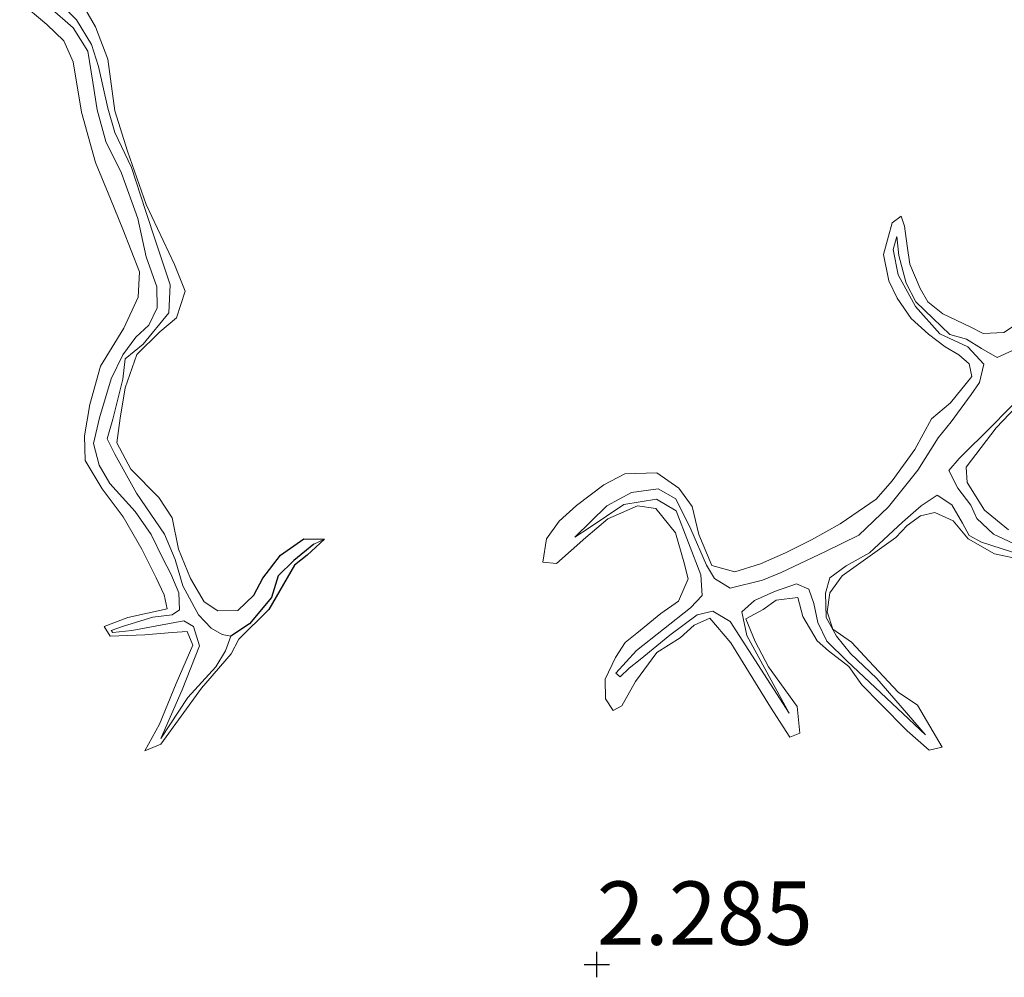
# Model space of a CAD drawing. Units: metres. Extents: x 69997 to 80003, y 381249 to 387503.
# Drawn here: x 70999 to 71038, y 384233 to 384271 of the extents above; entities that cross this region are included whole.
import ezdxf
from ezdxf.enums import TextEntityAlignment as Align

# ---------------------------------------------------------------- set-up
doc = ezdxf.new("R2010")
doc.units = ezdxf.units.M
doc.layers.get('0').update_dxf_attribs({"lineweight": 25})
for name, color, linetype in [('B-ME-GW-HOOGTEPUNT-S-B1', 10, 'Continuous'), ('B-ME-GW-INSTEEKWATERGANG-L-B1', 10, 'Continuous'), ('B-ME-GW-WATERGANG-GREPPEL-L-B1', 10, 'Continuous')]:
    doc.layers.add(name, color=color, linetype=linetype)
for name, color, linetype, lineweight in [('B-ME-GW-KRUINLIJN-L-B1', 93, 'Continuous', 18), ('B-ME-GW-TEENLIJN-L-B1', 93, 'Continuous', 18), ('B-ME-IE-GRONDWERKLIJN-GROND_NIETINGERICHT-GV-B6', 253, 'Continuous', 18), ('B-ME-IE-HULPGEOMETRIE-L-B1', 53, 'Continuous', 18), ('B-ME-OG-WATER-GV-B6', 153, 'Continuous', 18)]:
    doc.layers.add(name, color=color, linetype=linetype, lineweight=lineweight)
doc.styles.add('NLCS-ISO', font='NLCS-ISO.TTF')

# ---------------------------------------------------------------- blocks, each defined once
blk = doc.blocks.new('hoogtepunt')
for p, q in [((0, 0.5), (0, -0.5)), ((-0.5, 0), (0.5, 0))]:
    blk.add_line(p, q)

msp = doc.modelspace()

# ---------------------------------------------------------------- linework, layer by layer
at = {"layer": 'B-ME-GW-INSTEEKWATERGANG-L-B1'}
for points in [[(71007.97, 384247.886, 2.54), (71008.609, 384248.481, 2.506), (71008.959, 384249.155, 2.486), (71009.661, 384250.07, 2.445), (71010.578, 384250.708, 2.383), (71011.392, 384250.696, 2.353)], [(71011.392, 384250.696, 2.353), (71010.707, 384250.059, 2.355), (71010.208, 384249.667, 2.358), (71009.193, 384247.923, 2.418), (71008.012, 384246.751, 2.463)]]:
    msp.add_polyline3d(points, dxfattribs=at)
at = {"layer": 'B-ME-GW-KRUINLIJN-L-B1'}
for points in [[(70999.373, 384271.894, 2.668), (71000.446, 384270.99, 2.653), (71001.11, 384270.347, 2.668), (71001.477, 384269.527, 2.653), (71001.817, 384267.539, 2.623), (71002.368, 384265.549, 2.633), (71002.948, 384264.124, 2.641), (71003.437, 384262.921, 2.621), (71004.094, 384261.244, 2.563), (71004.043, 384260.237, 2.595), (71003.483, 384259.017, 2.573), (71002.566, 384257.523, 2.5), (71002.143, 384256.005, 2.54), (71001.926, 384254.771, 2.516), (71001.953, 384253.803, 2.526), (71002.631, 384252.685, 2.558), (71003.448, 384251.578, 2.573), (71004.195, 384250.301, 2.568), (71004.754, 384249.172, 2.558), (71005.075, 384248.504, 2.55), (71005.185, 384247.952, 2.54), (71003.632, 384247.607, 2.351), (71002.701, 384247.252, 2.25), (71002.938, 384246.869, 2.313), (71004.308, 384246.921, 2.506), (71005.389, 384247.014, 2.526), (71005.976, 384247.054, 2.543), (71006.201, 384246.52, 2.568), (71005.547, 384245.002, 2.518), (71004.884, 384243.404, 2.381), (71004.309, 384242.35, 2.263), (71004.939, 384242.613, 2.368), (71006.549, 384244.825, 2.461), (71007.712, 384246.17, 2.516), (71008.012, 384246.751, 2.463)], [(71007.97, 384247.886, 2.54), (71007.191, 384247.867, 2.556), (71006.648, 384248.224, 2.55), (71006.104, 384249.148, 2.54), (71005.642, 384250.295, 2.508), (71005.385, 384251.536, 2.503), (71004.859, 384252.344, 2.526), (71003.753, 384253.452, 2.543), (71003.198, 384254.496, 2.508), (71003.333, 384255.467, 2.48), (71003.527, 384256.67, 2.478), (71003.988, 384257.977, 2.468), (71004.898, 384258.879, 2.448), (71005.56, 384259.429, 2.476), (71005.904, 384260.484, 2.5), (71005.472, 384261.532, 2.506), (71004.363, 384263.89, 2.51), (71003.627, 384266, 2.53), (71003.121, 384267.587, 2.513), (71002.844, 384269.626, 2.483), (71002.367, 384270.901, 2.435), (71001.731, 384272.011, 2.513)], [(71038.643, 384259.153, 2.645), (71038.187, 384258.85, 2.638), (71037.369, 384258.811, 2.603), (71036.856, 384259.067, 2.58), (71035.774, 384259.582, 2.55), (71035.194, 384260.055, 2.526), (71034.883, 384260.584, 2.493), (71034.474, 384261.547, 2.461), (71034.37, 384262.265, 2.441), (71034.261, 384263.048, 2.423), (71034.139, 384263.431, 2.423), (71033.775, 384263.174, 2.423), (71033.638, 384262.653, 2.423), (71033.442, 384261.921, 2.453), (71033.646, 384260.887, 2.47), (71033.975, 384260.203, 2.483), (71034.524, 384259.405, 2.438), (71035.208, 384258.781, 2.48), (71035.869, 384258.28, 2.463), (71036.408, 384257.97, 2.486), (71036.823, 384257.617, 2.516), (71036.929, 384257.111, 2.53), (71036.088, 384256.069, 2.526), (71035.329, 384255.443, 2.526), (71034.679, 384254.227, 2.57), (71033.783, 384253.003, 2.57), (71033.151, 384252.277, 2.576), (71031.727, 384251.303, 2.573), (71030.606, 384250.671, 2.556), (71029.57, 384250.158, 2.556), (71028.592, 384249.723, 2.553), (71027.572, 384249.41, 2.538), (71026.67, 384249.657, 2.52), (71026.154, 384250.875, 2.443), (71025.896, 384251.979, 2.393), (71025.363, 384252.707, 2.351), (71024.505, 384253.312, 2.363), (71023.236, 384253.271, 2.373), (71022.408, 384252.842, 2.363), (71021.332, 384252.021, 2.328), (71020.654, 384251.407, 2.286), (71020.146, 384250.703, 2.23), (71020, 384249.792, 2.216), (71020.539, 384249.732, 2.258), (71021.697, 384250.758, 2.27), (71022.565, 384251.495, 2.273), (71023.732, 384252.015, 2.278), (71024.461, 384251.904, 2.316), (71025.236, 384250.94, 2.348), (71025.571, 384249.796, 2.408), (71025.738, 384249.128, 2.425), (71025.352, 384248.254, 2.433), (71024.652, 384247.763, 2.395), (71023.707, 384246.988, 2.385), (71023.247, 384246.616, 2.371), (71022.874, 384246.026, 2.353), (71022.458, 384245.175, 2.336), (71022.474, 384244.404, 2.371), (71022.78, 384243.939, 2.373), (71023.121, 384244.127, 2.385), (71023.657, 384245.086, 2.388), (71024.499, 384246.225, 2.401), (71025.416, 384246.803, 2.411), (71025.974, 384247.31, 2.413), (71026.592, 384247.578, 2.415), (71027.425, 384246.613, 2.438), (71028.985, 384244.064, 2.445), (71029.74, 384242.889, 2.398), (71030.146, 384243.041, 2.418), (71030.031, 384244.091, 2.445), (71028.907, 384245.662, 2.48), (71028.382, 384246.664, 2.445), (71028.012, 384247.548, 2.441), (71028.7, 384247.928, 2.451), (71029.211, 384248.296, 2.451), (71030.06, 384248.389, 2.466), (71030.258, 384247.64, 2.473), (71030.817, 384246.685, 2.48), (71031.274, 384246.285, 2.483), (71032.071, 384245.668, 2.486), (71032.588, 384244.953, 2.506), (71033.311, 384244.212, 2.508), (71034.375, 384243.131, 2.508), (71035.244, 384242.368, 2.486), (71035.75, 384242.493, 2.48), (71034.784, 384244.152, 2.496), (71034.023, 384244.661, 2.48), (71032.878, 384245.885, 2.473), (71032.171, 384246.632, 2.503), (71031.444, 384247.148, 2.57), (71031.223, 384247.829, 2.53), (71031.326, 384248.573, 2.506), (71031.811, 384249.246, 2.49), (71033.932, 384250.757, 2.506), (71034.37, 384251.234, 2.503), (71034.9, 384251.622, 2.503), (71035.464, 384251.747, 2.503), (71036.184, 384251.419, 2.513), (71036.783, 384250.714, 2.528), (71037.813, 384250.117, 2.548), (71038.938, 384249.876, 2.548)], [(71038.37, 384251.067, 2.548), (71037.421, 384251.838, 2.573), (71036.738, 384252.925, 2.566), (71036.698, 384253.532, 2.578), (71037.889, 384255.093, 2.576), (71040.23, 384257.561, 2.583)]]:
    msp.add_polyline3d(points, dxfattribs=at)
at = {"layer": 'B-ME-GW-TEENLIJN-L-B1'}
for points in [[(71007.695, 384246.864, 1.948), (71007.496, 384246.293, 1.953), (71007.107, 384245.659, 1.951), (71006.003, 384244.448, 1.951), (71004.935, 384242.832, 1.951), (71005.784, 384244.753, 1.951), (71006.463, 384246.495, 1.951), (71006.223, 384247.252, 1.951), (71005.849, 384247.481, 1.951), (71003.799, 384247.092, 1.951), (71003.05, 384247.011, 1.951), (71002.981, 384247.091, 1.951), (71003.464, 384247.264, 1.951), (71004.619, 384247.613, 1.951), (71005.38, 384247.71, 1.951), (71005.678, 384247.906, 1.951), (71005.646, 384248.574, 1.951), (71005.332, 384249.324, 1.951), (71005.018, 384249.938, 1.951), (71004.559, 384250.886, 1.951), (71003.923, 384251.784, 1.941), (71002.924, 384252.887, 1.883), (71002.507, 384253.614, 1.88), (71002.286, 384254.468, 1.89), (71002.514, 384255.485, 1.89), (71002.987, 384257.019, 1.901), (71003.435, 384257.962, 1.85), (71003.947, 384258.659, 1.831), (71004.47, 384259.139, 1.843), (71004.797, 384259.82, 1.84), (71004.785, 384260.643, 1.84), (71004.358, 384261.836, 1.845), (71004.032, 384263.35, 1.855), (71003.384, 384265.127, 1.845), (71002.776, 384266.376, 1.84), (71002.422, 384267.636, 1.843), (71002.257, 384268.728, 1.843), (71002.061, 384269.94, 1.843), (71001.478, 384270.865, 1.843), (71000.544, 384271.683, 1.84)], [(71000.827, 384271.967, 1.845), (71001.619, 384271.185, 1.84), (71002.209, 384270.206, 1.84), (71002.487, 384269.333, 1.85), (71002.854, 384267.695, 1.858), (71003.124, 384266.742, 1.86), (71003.782, 384265.354, 1.86), (71004.331, 384263.662, 1.863), (71004.75, 384262.387, 1.863), (71005.302, 384260.725, 1.858), (71005.259, 384259.625, 1.863), (71004.236, 384258.388, 1.858), (71003.527, 384257.815, 1.858), (71003.439, 384257.002, 1.858), (71003.043, 384255.43, 1.858), (71002.827, 384254.659, 1.858), (71003.13, 384254.047, 1.858), (71003.976, 384252.513, 1.875), (71005.088, 384250.888, 1.89), (71005.504, 384249.89, 1.908), (71005.805, 384248.855, 1.916), (71006.421, 384247.707, 1.921), (71006.921, 384247.184, 1.938), (71007.36, 384246.938, 1.946), (71007.695, 384246.864, 1.948)]]:
    msp.add_polyline3d(points, dxfattribs=at)
at = {"layer": 'B-ME-GW-WATERGANG-GREPPEL-L-B1'}
msp.add_polyline3d([(71010.978, 384250.5, 2.086), (71010.181, 384249.855, 2.086), (71009.565, 384249.252, 2.086), (71009.302, 384248.4, 2.043), (71008.43, 384247.362, 2.018), (71007.695, 384246.864, 1.948)], dxfattribs=at)
at = {"layer": 'B-ME-IE-GRONDWERKLIJN-GROND_NIETINGERICHT-GV-B6'}
for points in [[(70999.373, 384271.894, 2.668), (71000.446, 384270.99, 2.653), (71001.11, 384270.347, 2.668), (71001.477, 384269.527, 2.653), (71001.817, 384267.539, 2.623), (71002.368, 384265.549, 2.633), (71002.948, 384264.124, 2.641), (71003.437, 384262.921, 2.621), (71004.094, 384261.244, 2.563), (71004.043, 384260.237, 2.595), (71003.483, 384259.017, 2.573), (71002.566, 384257.523, 2.5), (71002.143, 384256.005, 2.54), (71001.926, 384254.771, 2.516), (71001.953, 384253.803, 2.526), (71002.631, 384252.685, 2.558), (71003.448, 384251.578, 2.573), (71004.195, 384250.301, 2.568), (71004.754, 384249.172, 2.558), (71005.075, 384248.504, 2.55), (71005.185, 384247.952, 2.54), (71003.632, 384247.607, 2.351), (71002.701, 384247.252, 2.25), (71002.938, 384246.869, 2.313), (71004.308, 384246.921, 2.506), (71005.389, 384247.014, 2.526), (71005.976, 384247.054, 2.543), (71006.201, 384246.52, 2.568), (71005.547, 384245.002, 2.518), (71004.884, 384243.404, 2.381), (71004.309, 384242.35, 2.263), (71004.939, 384242.613, 2.368), (71006.549, 384244.825, 2.461), (71007.712, 384246.17, 2.516), (71008.012, 384246.751, 2.463), (71009.193, 384247.923, 2.418), (71010.208, 384249.667, 2.358), (71010.707, 384250.059, 2.355), (71011.392, 384250.696, 2.353), (71010.578, 384250.708, 2.383), (71009.661, 384250.07, 2.445), (71008.959, 384249.155, 2.486), (71008.609, 384248.481, 2.506), (71007.97, 384247.886, 2.54), (71007.191, 384247.867, 2.556), (71006.648, 384248.224, 2.55), (71006.104, 384249.148, 2.54), (71005.642, 384250.295, 2.508), (71005.385, 384251.536, 2.503), (71004.859, 384252.344, 2.526), (71003.753, 384253.452, 2.543), (71003.198, 384254.496, 2.508), (71003.333, 384255.467, 2.48), (71003.527, 384256.67, 2.478), (71003.988, 384257.977, 2.468), (71004.898, 384258.879, 2.448), (71005.56, 384259.429, 2.476), (71005.904, 384260.484, 2.5), (71005.472, 384261.532, 2.506), (71004.363, 384263.89, 2.51), (71003.627, 384266, 2.53), (71003.121, 384267.587, 2.513), (71002.844, 384269.626, 2.483), (71002.367, 384270.901, 2.435), (71001.731, 384272.011, 2.513)], [(71011.392, 384250.696, 2.353), (71010.707, 384250.059, 2.355), (71010.208, 384249.667, 2.358), (71009.193, 384247.923, 2.418), (71008.012, 384246.751, 2.463), (71007.712, 384246.17, 2.516), (71006.549, 384244.825, 2.461), (71004.939, 384242.613, 2.368), (71004.309, 384242.35, 2.263), (71004.884, 384243.404, 2.381), (71005.547, 384245.002, 2.518), (71006.201, 384246.52, 2.568), (71005.976, 384247.054, 2.543), (71005.389, 384247.014, 2.526), (71004.308, 384246.921, 2.506), (71002.938, 384246.869, 2.313), (71002.701, 384247.252, 2.25), (71003.632, 384247.607, 2.351), (71005.185, 384247.952, 2.54), (71005.075, 384248.504, 2.55), (71004.754, 384249.172, 2.558), (71004.195, 384250.301, 2.568), (71003.448, 384251.578, 2.573), (71002.631, 384252.685, 2.558), (71001.953, 384253.803, 2.526), (71001.926, 384254.771, 2.516), (71002.143, 384256.005, 2.54), (71002.566, 384257.523, 2.5), (71003.483, 384259.017, 2.573), (71004.043, 384260.237, 2.595), (71004.094, 384261.244, 2.563), (71003.437, 384262.921, 2.621), (71002.948, 384264.124, 2.641), (71002.368, 384265.549, 2.633), (71001.817, 384267.539, 2.623), (71001.477, 384269.527, 2.653), (71001.11, 384270.347, 2.668), (71000.446, 384270.99, 2.653), (70999.373, 384271.894, 2.668)], [(71000.827, 384271.967, 1.845), (71001.619, 384271.185, 1.84), (71002.209, 384270.206, 1.84), (71002.487, 384269.333, 1.85), (71002.854, 384267.695, 1.858), (71003.124, 384266.742, 1.86), (71003.782, 384265.354, 1.86), (71004.331, 384263.662, 1.863), (71004.75, 384262.387, 1.863), (71005.302, 384260.725, 1.858), (71005.259, 384259.625, 1.863), (71004.236, 384258.388, 1.858), (71003.527, 384257.815, 1.858), (71003.439, 384257.002, 1.858), (71003.043, 384255.43, 1.858), (71002.827, 384254.659, 1.858), (71003.13, 384254.047, 1.858), (71003.976, 384252.513, 1.875), (71005.088, 384250.888, 1.89), (71005.504, 384249.89, 1.908), (71005.805, 384248.855, 1.916), (71006.421, 384247.707, 1.921), (71006.921, 384247.184, 1.938), (71007.36, 384246.938, 1.946), (71007.695, 384246.864, 1.948), (71007.496, 384246.293, 1.953), (71007.107, 384245.659, 1.951), (71006.003, 384244.448, 1.951), (71004.935, 384242.832, 1.951), (71005.784, 384244.753, 1.951), (71006.463, 384246.495, 1.951), (71006.223, 384247.252, 1.951), (71005.849, 384247.481, 1.951), (71003.799, 384247.092, 1.951), (71003.05, 384247.011, 1.951), (71002.981, 384247.091, 1.951), (71003.464, 384247.264, 1.951), (71004.619, 384247.613, 1.951), (71005.38, 384247.71, 1.951), (71005.678, 384247.906, 1.951), (71005.646, 384248.574, 1.951), (71005.332, 384249.324, 1.951), (71005.018, 384249.938, 1.951), (71004.559, 384250.886, 1.951), (71003.923, 384251.784, 1.941), (71002.924, 384252.887, 1.883), (71002.507, 384253.614, 1.88), (71002.286, 384254.468, 1.89), (71002.514, 384255.485, 1.89), (71002.987, 384257.019, 1.901), (71003.435, 384257.962, 1.85), (71003.947, 384258.659, 1.831), (71004.47, 384259.139, 1.843), (71004.797, 384259.82, 1.84), (71004.785, 384260.643, 1.84), (71004.358, 384261.836, 1.845), (71004.032, 384263.35, 1.855), (71003.384, 384265.127, 1.845), (71002.776, 384266.376, 1.84), (71002.422, 384267.636, 1.843), (71002.257, 384268.728, 1.843), (71002.061, 384269.94, 1.843), (71001.478, 384270.865, 1.843), (71000.544, 384271.683, 1.84)], [(71000.544, 384271.683, 1.84), (71001.478, 384270.865, 1.843), (71002.061, 384269.94, 1.843), (71002.257, 384268.728, 1.843), (71002.422, 384267.636, 1.843), (71002.776, 384266.376, 1.84), (71003.384, 384265.127, 1.845), (71004.032, 384263.35, 1.855), (71004.358, 384261.836, 1.845), (71004.785, 384260.643, 1.84), (71004.797, 384259.82, 1.84), (71004.47, 384259.139, 1.843), (71003.947, 384258.659, 1.831), (71003.435, 384257.962, 1.85), (71002.987, 384257.019, 1.901), (71002.514, 384255.485, 1.89), (71002.286, 384254.468, 1.89), (71002.507, 384253.614, 1.88), (71002.924, 384252.887, 1.883), (71003.923, 384251.784, 1.941), (71004.559, 384250.886, 1.951), (71005.018, 384249.938, 1.951), (71005.332, 384249.324, 1.951), (71005.646, 384248.574, 1.951), (71005.678, 384247.906, 1.951), (71005.38, 384247.71, 1.951), (71004.619, 384247.613, 1.951), (71003.464, 384247.264, 1.951), (71002.981, 384247.091, 1.951), (71003.05, 384247.011, 1.951), (71003.799, 384247.092, 1.951), (71005.849, 384247.481, 1.951), (71006.223, 384247.252, 1.951), (71006.463, 384246.495, 1.951), (71005.784, 384244.753, 1.951), (71004.935, 384242.832, 1.951), (71006.003, 384244.448, 1.951), (71007.107, 384245.659, 1.951), (71007.496, 384246.293, 1.953), (71007.695, 384246.864, 1.948), (71008.43, 384247.362, 2.018), (71009.302, 384248.4, 2.043), (71009.565, 384249.252, 2.086), (71010.181, 384249.855, 2.086), (71010.978, 384250.5, 2.086), (71011.392, 384250.696, 2.353)], [(71011.392, 384250.696, 2.353), (71010.978, 384250.5, 2.086), (71010.181, 384249.855, 2.086), (71009.565, 384249.252, 2.086), (71009.302, 384248.4, 2.043), (71008.43, 384247.362, 2.018), (71007.695, 384246.864, 1.948), (71007.36, 384246.938, 1.946), (71006.921, 384247.184, 1.938), (71006.421, 384247.707, 1.921), (71005.805, 384248.855, 1.916), (71005.504, 384249.89, 1.908), (71005.088, 384250.888, 1.89), (71003.976, 384252.513, 1.875), (71003.13, 384254.047, 1.858), (71002.827, 384254.659, 1.858), (71003.043, 384255.43, 1.858), (71003.439, 384257.002, 1.858), (71003.527, 384257.815, 1.858), (71004.236, 384258.388, 1.858), (71005.259, 384259.625, 1.863), (71005.302, 384260.725, 1.858), (71004.75, 384262.387, 1.863), (71004.331, 384263.662, 1.863), (71003.782, 384265.354, 1.86), (71003.124, 384266.742, 1.86), (71002.854, 384267.695, 1.858), (71002.487, 384269.333, 1.85), (71002.209, 384270.206, 1.84), (71001.619, 384271.185, 1.84), (71000.827, 384271.967, 1.845)], [(71001.731, 384272.011, 2.513), (71002.367, 384270.901, 2.435), (71002.844, 384269.626, 2.483), (71003.121, 384267.587, 2.513), (71003.627, 384266, 2.53), (71004.363, 384263.89, 2.51), (71005.472, 384261.532, 2.506), (71005.904, 384260.484, 2.5), (71005.56, 384259.429, 2.476), (71004.898, 384258.879, 2.448), (71003.988, 384257.977, 2.468), (71003.527, 384256.67, 2.478), (71003.333, 384255.467, 2.48), (71003.198, 384254.496, 2.508), (71003.753, 384253.452, 2.543), (71004.859, 384252.344, 2.526), (71005.385, 384251.536, 2.503), (71005.642, 384250.295, 2.508), (71006.104, 384249.148, 2.54), (71006.648, 384248.224, 2.55), (71007.191, 384247.867, 2.556), (71007.97, 384247.886, 2.54), (71008.609, 384248.481, 2.506), (71008.959, 384249.155, 2.486), (71009.661, 384250.07, 2.445), (71010.578, 384250.708, 2.383), (71011.392, 384250.696, 2.353)], [(71038.938, 384249.876, 2.548), (71037.813, 384250.117, 2.548), (71036.783, 384250.714, 2.528), (71036.184, 384251.419, 2.513), (71035.464, 384251.747, 2.503), (71034.9, 384251.622, 2.503), (71034.37, 384251.234, 2.503), (71033.932, 384250.757, 2.506), (71031.811, 384249.246, 2.49), (71031.326, 384248.573, 2.506), (71031.223, 384247.829, 2.53), (71031.444, 384247.148, 2.57), (71032.171, 384246.632, 2.503), (71032.878, 384245.885, 2.473), (71034.023, 384244.661, 2.48), (71034.784, 384244.152, 2.496), (71035.75, 384242.493, 2.48), (71035.244, 384242.368, 2.486), (71034.375, 384243.131, 2.508), (71033.311, 384244.212, 2.508), (71032.588, 384244.953, 2.506), (71032.071, 384245.668, 2.486), (71031.274, 384246.285, 2.483), (71030.817, 384246.685, 2.48), (71030.258, 384247.64, 2.473), (71030.06, 384248.389, 2.466), (71029.211, 384248.296, 2.451), (71028.7, 384247.928, 2.451), (71028.012, 384247.548, 2.441), (71028.382, 384246.664, 2.445), (71028.907, 384245.662, 2.48), (71030.031, 384244.091, 2.445), (71030.146, 384243.041, 2.418), (71029.74, 384242.889, 2.398), (71028.985, 384244.064, 2.445), (71027.425, 384246.613, 2.438), (71026.592, 384247.578, 2.415), (71025.974, 384247.31, 2.413), (71025.416, 384246.803, 2.411), (71024.499, 384246.225, 2.401), (71023.657, 384245.086, 2.388), (71023.121, 384244.127, 2.385), (71022.78, 384243.939, 2.373), (71022.474, 384244.404, 2.371), (71022.458, 384245.175, 2.336), (71022.874, 384246.026, 2.353), (71023.247, 384246.616, 2.371), (71023.707, 384246.988, 2.385), (71024.652, 384247.763, 2.395), (71025.352, 384248.254, 2.433), (71025.738, 384249.128, 2.425), (71025.571, 384249.796, 2.408), (71025.236, 384250.94, 2.348), (71024.461, 384251.904, 2.316), (71023.732, 384252.015, 2.278), (71022.565, 384251.495, 2.273), (71021.697, 384250.758, 2.27), (71020.539, 384249.732, 2.258), (71020, 384249.792, 2.216), (71020.146, 384250.703, 2.23), (71020.654, 384251.407, 2.286), (71021.332, 384252.021, 2.328), (71022.408, 384252.842, 2.363), (71023.236, 384253.271, 2.373), (71024.505, 384253.312, 2.363), (71025.363, 384252.707, 2.351), (71025.896, 384251.979, 2.393), (71026.154, 384250.875, 2.443), (71026.67, 384249.657, 2.52), (71027.572, 384249.41, 2.538), (71028.592, 384249.723, 2.553), (71029.57, 384250.158, 2.556), (71030.606, 384250.671, 2.556), (71031.727, 384251.303, 2.573), (71033.151, 384252.277, 2.576), (71033.783, 384253.003, 2.57), (71034.679, 384254.227, 2.57), (71035.329, 384255.443, 2.526), (71036.088, 384256.069, 2.526), (71036.929, 384257.111, 2.53), (71036.823, 384257.617, 2.516), (71036.408, 384257.97, 2.486), (71035.869, 384258.28, 2.463), (71035.208, 384258.781, 2.48), (71034.524, 384259.405, 2.438), (71033.975, 384260.203, 2.483), (71033.646, 384260.887, 2.47), (71033.442, 384261.921, 2.453), (71033.638, 384262.653, 2.423), (71033.775, 384263.174, 2.423), (71034.139, 384263.431, 2.423), (71034.261, 384263.048, 2.423), (71034.37, 384262.265, 2.441), (71034.474, 384261.547, 2.461), (71034.883, 384260.584, 2.493), (71035.194, 384260.055, 2.526), (71035.774, 384259.582, 2.55), (71036.856, 384259.067, 2.58), (71037.369, 384258.811, 2.603), (71038.187, 384258.85, 2.638), (71038.643, 384259.153, 2.645)], [(71038.643, 384259.153, 2.645), (71038.187, 384258.85, 2.638), (71037.369, 384258.811, 2.603), (71036.856, 384259.067, 2.58), (71035.774, 384259.582, 2.55), (71035.194, 384260.055, 2.526), (71034.883, 384260.584, 2.493), (71034.474, 384261.547, 2.461), (71034.37, 384262.265, 2.441), (71034.261, 384263.048, 2.423), (71034.139, 384263.431, 2.423), (71033.775, 384263.174, 2.423), (71033.638, 384262.653, 2.423), (71033.442, 384261.921, 2.453), (71033.646, 384260.887, 2.47), (71033.975, 384260.203, 2.483), (71034.524, 384259.405, 2.438), (71035.208, 384258.781, 2.48), (71035.869, 384258.28, 2.463), (71036.408, 384257.97, 2.486), (71036.823, 384257.617, 2.516), (71036.929, 384257.111, 2.53), (71036.088, 384256.069, 2.526), (71035.329, 384255.443, 2.526), (71034.679, 384254.227, 2.57), (71033.783, 384253.003, 2.57), (71033.151, 384252.277, 2.576), (71031.727, 384251.303, 2.573), (71030.606, 384250.671, 2.556), (71029.57, 384250.158, 2.556), (71028.592, 384249.723, 2.553), (71027.572, 384249.41, 2.538), (71026.67, 384249.657, 2.52), (71026.154, 384250.875, 2.443), (71025.896, 384251.979, 2.393), (71025.363, 384252.707, 2.351), (71024.505, 384253.312, 2.363), (71023.236, 384253.271, 2.373), (71022.408, 384252.842, 2.363), (71021.332, 384252.021, 2.328), (71020.654, 384251.407, 2.286), (71020.146, 384250.703, 2.23), (71020, 384249.792, 2.216), (71020.539, 384249.732, 2.258), (71021.697, 384250.758, 2.27), (71022.565, 384251.495, 2.273), (71023.732, 384252.015, 2.278), (71024.461, 384251.904, 2.316), (71025.236, 384250.94, 2.348), (71025.571, 384249.796, 2.408), (71025.738, 384249.128, 2.425), (71025.352, 384248.254, 2.433), (71024.652, 384247.763, 2.395), (71023.707, 384246.988, 2.385), (71023.247, 384246.616, 2.371), (71022.874, 384246.026, 2.353), (71022.458, 384245.175, 2.336), (71022.474, 384244.404, 2.371), (71022.78, 384243.939, 2.373), (71023.121, 384244.127, 2.385), (71023.657, 384245.086, 2.388), (71024.499, 384246.225, 2.401), (71025.416, 384246.803, 2.411), (71025.974, 384247.31, 2.413), (71026.592, 384247.578, 2.415), (71027.425, 384246.613, 2.438), (71028.985, 384244.064, 2.445), (71029.74, 384242.889, 2.398), (71030.146, 384243.041, 2.418), (71030.031, 384244.091, 2.445), (71028.907, 384245.662, 2.48), (71028.382, 384246.664, 2.445), (71028.012, 384247.548, 2.441), (71028.7, 384247.928, 2.451), (71029.211, 384248.296, 2.451), (71030.06, 384248.389, 2.466), (71030.258, 384247.64, 2.473), (71030.817, 384246.685, 2.48), (71031.274, 384246.285, 2.483), (71032.071, 384245.668, 2.486), (71032.588, 384244.953, 2.506), (71033.311, 384244.212, 2.508), (71034.375, 384243.131, 2.508), (71035.244, 384242.368, 2.486), (71035.75, 384242.493, 2.48), (71034.784, 384244.152, 2.496), (71034.023, 384244.661, 2.48), (71032.878, 384245.885, 2.473), (71032.171, 384246.632, 2.503), (71031.444, 384247.148, 2.57), (71031.223, 384247.829, 2.53), (71031.326, 384248.573, 2.506), (71031.811, 384249.246, 2.49), (71033.932, 384250.757, 2.506), (71034.37, 384251.234, 2.503), (71034.9, 384251.622, 2.503), (71035.464, 384251.747, 2.503), (71036.184, 384251.419, 2.513), (71036.783, 384250.714, 2.528), (71037.813, 384250.117, 2.548), (71038.938, 384249.876, 2.548)], [(71038.522, 384258.138, 1.855), (71037.919, 384257.858, 1.855), (71037.307, 384258.22, 1.855), (71036.714, 384258.581, 1.855), (71036.051, 384258.772, 1.855), (71035.402, 384259.404, 1.855), (71034.71, 384260.063, 1.855), (71034.327, 384260.797, 1.855), (71034.042, 384261.879, 1.855), (71033.968, 384262.632, 1.855), (71033.816, 384262.123, 1.855), (71034.02, 384261.127, 1.855), (71034.698, 384259.874, 1.855), (71035.665, 384258.793, 1.855), (71036.767, 384258.279, 1.855), (71037.393, 384257.598, 1.855), (71037.224, 384256.87, 1.855), (71036.898, 384256.4, 1.855), (71036.103, 384255.323, 1.855), (71035.598, 384254.688, 1.855), (71034.787, 384253.411, 1.855), (71033.642, 384251.969, 1.855), (71032.469, 384250.858, 1.855), (71031.146, 384250.205, 1.855), (71029.399, 384249.378, 1.855), (71028.669, 384249.084, 1.855), (71027.386, 384248.757, 1.855), (71026.771, 384249.146, 1.855), (71026.46, 384249.676, 1.855), (71025.845, 384251.095, 1.855), (71025.244, 384252.29, 1.855), (71024.547, 384252.686, 1.855), (71023.501, 384252.543, 1.855), (71022.531, 384252.015, 1.855), (71021.268, 384250.774, 1.855), (71021.829, 384251.138, 1.855), (71023.198, 384252.066, 1.855), (71024.492, 384252.273, 1.855), (71025.258, 384251.814, 1.855), (71026.239, 384249.287, 1.855), (71026.286, 384248.473, 1.855), (71025.824, 384247.985, 1.855), (71023.703, 384246.3, 1.855), (71022.885, 384245.404, 1.855), (71023.051, 384245.265, 1.855), (71023.411, 384245.606, 1.855), (71023.841, 384245.944, 1.855), (71025.017, 384246.912, 1.855), (71026.086, 384247.71, 1.855), (71026.715, 384247.857, 1.855), (71027.396, 384247.454, 1.855), (71029.716, 384243.836, 1.855), (71028.05, 384246.892, 1.855), (71027.853, 384247.833, 1.855), (71028.357, 384248.275, 1.855), (71029.145, 384248.627, 1.855), (71030.007, 384248.928, 1.855), (71030.5, 384248.729, 1.855), (71030.694, 384248.162, 1.855), (71030.853, 384247.413, 1.855), (71031.209, 384246.674, 1.855), (71032.006, 384245.878, 1.855), (71035.091, 384242.973, 1.855), (71033.178, 384245.198, 1.855), (71032.137, 384246.18, 1.855), (71031.584, 384246.869, 1.855), (71031.174, 384247.6, 1.855), (71031.151, 384248.561, 1.855), (71031.32, 384249.173, 1.855), (71031.97, 384249.649, 1.855), (71032.89, 384250.163, 1.855), (71034.184, 384251.361, 1.855), (71034.923, 384252.006, 1.855), (71035.562, 384252.428, 1.855), (71036.131, 384252.055, 1.855), (71036.557, 384251.332, 1.855), (71036.821, 384250.837, 1.855), (71037.305, 384250.58, 1.855), (71038.851, 384250.08, 1.855)], [(71040.23, 384257.561, 2.583), (71037.889, 384255.093, 2.576), (71036.698, 384253.532, 2.578), (71036.738, 384252.925, 2.566), (71037.421, 384251.838, 2.573), (71038.37, 384251.067, 2.548)], [(71038.37, 384251.067, 2.548), (71037.421, 384251.838, 2.573), (71036.738, 384252.925, 2.566), (71036.698, 384253.532, 2.578), (71037.889, 384255.093, 2.576), (71040.23, 384257.561, 2.583)], [(71038.764, 384250.432, 1.855), (71037.778, 384250.887, 1.855), (71037.121, 384251.515, 1.855), (71036.884, 384252.033, 1.855), (71036.366, 384252.71, 1.855), (71036.021, 384253.406, 1.855), (71036.424, 384253.875, 1.855), (71037.734, 384255.178, 1.855), (71038.865, 384256.334, 1.855)]]:
    msp.add_polyline3d(points, dxfattribs=at)
at = {"layer": 'B-ME-IE-HULPGEOMETRIE-L-B1'}
msp.add_line((71011.392, 384250.696, 2.353), (71010.978, 384250.5, 2.086), dxfattribs=at)
at = {"layer": 'B-ME-OG-WATER-GV-B6'}
for points in [[(71038.851, 384250.08, 1.855), (71037.305, 384250.58, 1.855), (71036.821, 384250.837, 1.855), (71036.557, 384251.332, 1.855), (71036.131, 384252.055, 1.855), (71035.562, 384252.428, 1.855), (71034.923, 384252.006, 1.855), (71034.184, 384251.361, 1.855), (71032.89, 384250.163, 1.855), (71031.97, 384249.649, 1.855), (71031.32, 384249.173, 1.855), (71031.151, 384248.561, 1.855), (71031.174, 384247.6, 1.855), (71031.584, 384246.869, 1.855), (71032.137, 384246.18, 1.855), (71033.178, 384245.198, 1.855), (71035.091, 384242.973, 1.855), (71032.006, 384245.878, 1.855), (71031.209, 384246.674, 1.855), (71030.853, 384247.413, 1.855), (71030.694, 384248.162, 1.855), (71030.5, 384248.729, 1.855), (71030.007, 384248.928, 1.855), (71029.145, 384248.627, 1.855), (71028.357, 384248.275, 1.855), (71027.853, 384247.833, 1.855), (71028.05, 384246.892, 1.855), (71029.716, 384243.836, 1.855), (71027.396, 384247.454, 1.855), (71026.715, 384247.857, 1.855), (71026.086, 384247.71, 1.855), (71025.017, 384246.912, 1.855), (71023.841, 384245.944, 1.855), (71023.411, 384245.606, 1.855), (71023.051, 384245.265, 1.855), (71022.885, 384245.404, 1.855), (71023.703, 384246.3, 1.855), (71025.824, 384247.985, 1.855), (71026.286, 384248.473, 1.855), (71026.239, 384249.287, 1.855), (71025.258, 384251.814, 1.855), (71024.492, 384252.273, 1.855), (71023.198, 384252.066, 1.855), (71021.829, 384251.138, 1.855), (71021.268, 384250.774, 1.855), (71022.531, 384252.015, 1.855), (71023.501, 384252.543, 1.855), (71024.547, 384252.686, 1.855), (71025.244, 384252.29, 1.855), (71025.845, 384251.095, 1.855), (71026.46, 384249.676, 1.855), (71026.771, 384249.146, 1.855), (71027.386, 384248.757, 1.855), (71028.669, 384249.084, 1.855), (71029.399, 384249.378, 1.855), (71031.146, 384250.205, 1.855), (71032.469, 384250.858, 1.855), (71033.642, 384251.969, 1.855), (71034.787, 384253.411, 1.855), (71035.598, 384254.688, 1.855), (71036.103, 384255.323, 1.855), (71036.898, 384256.4, 1.855), (71037.224, 384256.87, 1.855), (71037.393, 384257.598, 1.855), (71036.767, 384258.279, 1.855), (71035.665, 384258.793, 1.855), (71034.698, 384259.874, 1.855), (71034.02, 384261.127, 1.855), (71033.816, 384262.123, 1.855), (71033.968, 384262.632, 1.855), (71034.042, 384261.879, 1.855), (71034.327, 384260.797, 1.855), (71034.71, 384260.063, 1.855), (71035.402, 384259.404, 1.855), (71036.051, 384258.772, 1.855), (71036.714, 384258.581, 1.855), (71037.307, 384258.22, 1.855), (71037.919, 384257.858, 1.855), (71038.522, 384258.138, 1.855)], [(71038.865, 384256.334, 1.855), (71037.734, 384255.178, 1.855), (71036.424, 384253.875, 1.855), (71036.021, 384253.406, 1.855), (71036.366, 384252.71, 1.855), (71036.884, 384252.033, 1.855), (71037.121, 384251.515, 1.855), (71037.778, 384250.887, 1.855), (71038.764, 384250.432, 1.855)]]:
    msp.add_polyline3d(points, dxfattribs=at)

# ---------------------------------------------------------------- block references
at = {"layer": 'B-ME-GW-HOOGTEPUNT-S-B1', "rotation": 90}
msp.add_blockref('hoogtepunt', (71022.131, 384233.914, 2.285), dxfattribs=at)
msp.add_blockref('hoogtepunt', (71022.131, 384233.914, 2.285), dxfattribs=at)

# ---------------------------------------------------------------- texts
at = {"layer": 'B-ME-GW-HOOGTEPUNT-S-B1', "ltscale": 0.2, "style": 'NLCS-ISO'}
msp.add_text('2.285', height=2.5, dxfattribs=at).set_placement((71022.131, 384233.914, 2.285), align=Align.BOTTOM_LEFT)
msp.add_text('2.285', height=2.5, dxfattribs=at).set_placement((71022.131, 384233.914, 2.285), align=Align.BOTTOM_LEFT)

doc.saveas('drawing.dxf')
